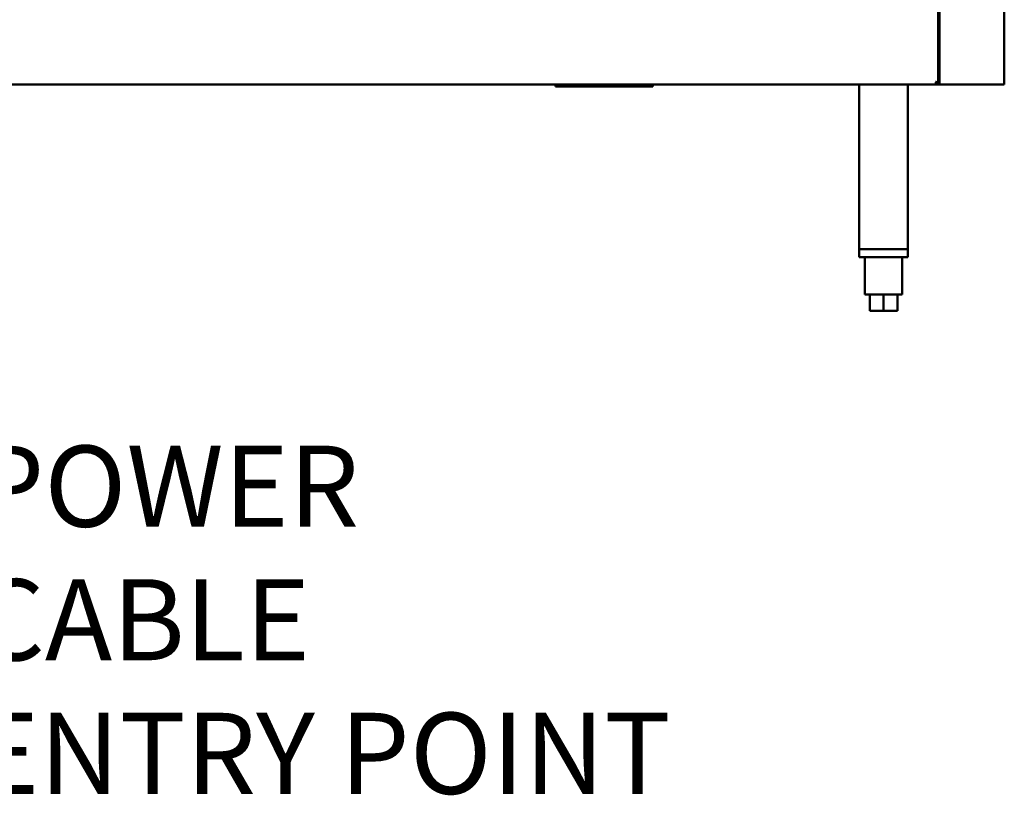
# Model space of a CAD drawing. Units: millimetres. Extents: x 65 to 5840, y 100 to 4100.
# Drawn here: x 1154 to 1760, y 850 to 1328 of the extents above; entities that cross this region are included whole.
import ezdxf

# ---------------------------------------------------------------- set-up
doc = ezdxf.new("R2010")
doc.units = ezdxf.units.MM
doc.header["$LTSCALE"] = 20
doc.layers.add('Symbol (ISO)', color=7, linetype='Continuous', lineweight=25)
doc.layers.add('Visible (ISO)', color=7, linetype='Continuous', lineweight=50)
doc.styles.add('Note Text (ISO)', font='tahoma.ttf')
doc.dimstyles.new('Default - Method 1b (ISO)$7', dxfattribs={"dimscale": 20, "dimtxt": 2.5, "dimasz": 2.5, "dimexe": 3.175, "dimexo": 0, "dimgap": 0.762, "dimtad": 1, "dimtoh": 1, "dimrnd": 1e-08, "dimtxsty": 'Note Text (ISO)', "dimcen": 0.09, "dimdle": 10, "dimclrd": 256, "dimclre": 256, "dimclrt": 256, "dimazin": 2, "dimtfac": 1.4, "dimtmove": 0, "dimatfit": 3, "dimfxl": 1, "dimtolj": 1, "dimlwd": -1, "dimlwe": -1, "dimarcsym": 0})

msp = doc.modelspace()

# ---------------------------------------------------------------- linework, layer by layer
at = {"layer": 'Visible (ISO)'}
for p, q in [((1719.63, 1288.74), (1719.63, 1877.69)), ((1720.33, 1287.89), (1720.33, 1877.69)), ((1760.33, 1287.89), (1760.33, 1877.69)), ((1718.79, 1287.89), (534.47, 1287.89)), ((1483.83, 1286.69), (1483.83, 1287.89)), ((1483.83, 1286.69), (1488.83, 1286.69)), ((1538.83, 1286.69), (1488.83, 1286.69)), ((1538.83, 1286.69), (1543.83, 1286.69)), ((1543.83, 1286.69), (1543.83, 1287.89)), ((1670.93, 1186.39), (1670.93, 1287.89)), ((1700.93, 1287.89), (1700.93, 1186.39)), ((1718.79, 1288.59), (1718.79, 1287.89)), ((1719.33, 1287.89), (1718.79, 1287.89)), ((1719.63, 1288.74), (1718.93, 1288.74)), ((1720.33, 1287.89), (1719.33, 1287.89)), ((1720.33, 1287.89), (1722.53, 1287.89)), ((1758.13, 1287.89), (1722.53, 1287.89)), ((1758.13, 1287.89), (1760.33, 1287.89)), ((1670.93, 1186.39), (1700.93, 1186.39)), ((1670.93, 1186.39), (1670.93, 1181.39)), ((1698.53, 1186.39), (1673.33, 1186.39)), ((1700.93, 1186.39), (1700.93, 1181.39)), ((1700.93, 1181.39), (1670.93, 1181.39)), ((1674.43, 1181.39), (1674.43, 1158.39)), ((1697.43, 1181.39), (1697.43, 1158.39)), ((1674.43, 1158.39), (1697.43, 1158.39)), ((1677.43, 1158.39), (1677.43, 1148.39)), ((1685.93, 1158.39), (1685.93, 1148.39)), ((1694.43, 1158.39), (1694.43, 1148.39)), ((1685.93, 1148.39), (1677.43, 1148.39)), ((1694.43, 1148.39), (1685.93, 1148.39))]:
    msp.add_line(p, q, dxfattribs=at)
for points, knots in [([(1717.93, 1289.59), (1718.18, 1289.14), (1718.42, 1288.72), (1718.67, 1288.62), (1718.71, 1288.6), (1718.75, 1288.59), (1718.79, 1288.59)], [0, 0, 0, 0, 0.859892, 0.859892, 0.859892, 1, 1, 1, 1]), ([(1719.43, 1289.01), (1719.24, 1289.13), (1718.93, 1289.26), (1718.57, 1289.38), (1718.37, 1289.45), (1718.15, 1289.52), (1717.93, 1289.59)], [-0.684123, -0.684123, -0.684123, -0.684123, -0.2469362, -0.2469362, -0.2469362, 0, 0, 0, 0]), ([(1717.93, 1289.59), (1718.38, 1289.35), (1718.81, 1289.1), (1718.91, 1288.86), (1718.92, 1288.82), (1718.93, 1288.78), (1718.93, 1288.74)], [0, 0, 0, 0, 0.859892, 0.859892, 0.859892, 1, 1, 1, 1]), ([(1718.52, 1288.1), (1718.39, 1288.28), (1718.27, 1288.59), (1718.14, 1288.95), (1718.07, 1289.16), (1718, 1289.37), (1717.93, 1289.59)], [-0.684123, -0.684123, -0.684123, -0.684123, -0.2469362, -0.2469362, -0.2469362, 0, 0, 0, 0])]:
    msp.add_open_spline(points, degree=3, knots=knots, dxfattribs=at)
for points in [[(1718.79, 1287.89), (1718.7, 1287.89), (1718.61, 1287.97), (1718.52, 1288.1)], [(1719.63, 1288.74), (1719.63, 1288.83), (1719.56, 1288.92), (1719.43, 1289.01)]]:
    msp.add_open_spline(points, degree=3, dxfattribs=at)

# ---------------------------------------------------------------- texts
at = {"layer": 'Symbol (ISO)', "insert": (1125.62, 1065.24), "char_height": 50, "width": 447.1232, "attachment_point": 1, "line_spacing_factor": 0.987884, "style": 'Note Text (ISO)'}
msp.add_mtext('\\fTahoma|b0|i0;POWER CABLE\\P\\fTahoma|b0|i0;ENTRY POINT', dxfattribs=at)

# ---------------------------------------------------------------- leaders
at = {"layer": 'Symbol (ISO)', "annotation_type": 0, "has_hookline": 1, "hookline_direction": 0, "text_width": 439.89}
msp.add_leader([(621.06, 1287.89), (1060.38, 1040.24), (1110.38, 1040.24)], dimstyle='Default - Method 1b (ISO)$7', override={"dimtad": 0}, dxfattribs=at)

doc.saveas('drawing.dxf')
